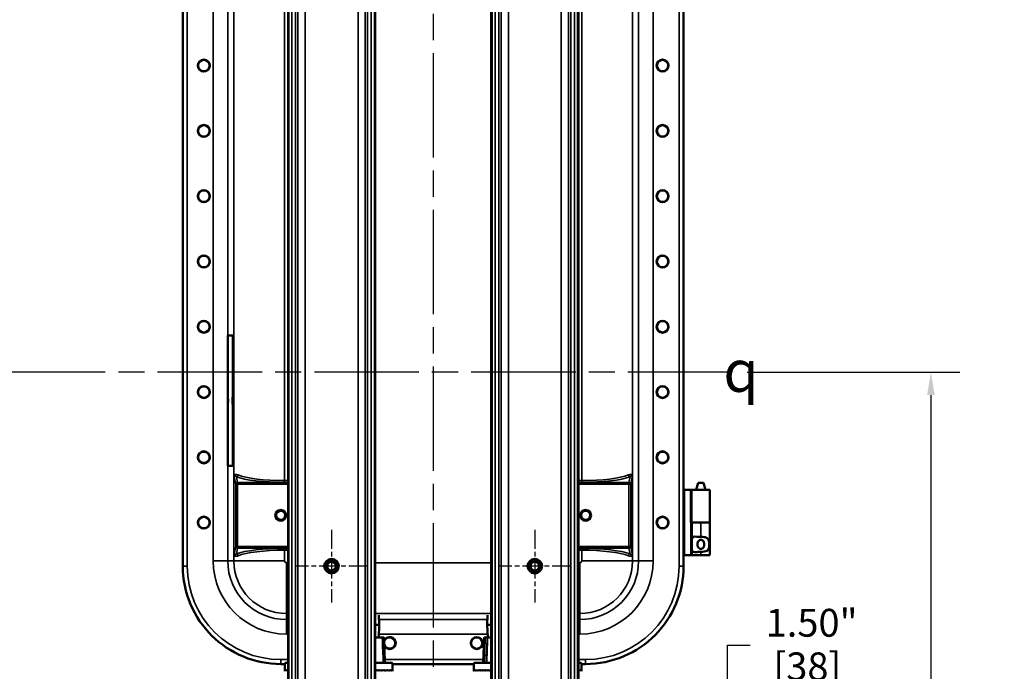
# Model space of a CAD drawing. Units: inches. Extents: x 1 to 175, y 1 to 135.
# Drawn here: x 119 to 153, y 56 to 78 of the extents above; entities that cross this region are included whole.
import ezdxf

# ---------------------------------------------------------------- set-up
doc = ezdxf.new("R2010")
doc.units = ezdxf.units.IN
doc.header["$LTSCALE"] = 8
doc.header["$MEASUREMENT"] = 0
doc.linetypes.add('CHAIN', pattern=[0.7087, 0.4724, -0.0591, 0.1181, -0.0591])
for name, color, linetype, lineweight in [('Center Mark (ANSI)', 7, 'Continuous', 25), ('Centerline (ANSI)', 7, 'Continuous', 25), ('Dimension (ANSI)', 7, 'Continuous', 25), ('Symbol (ANSI)', 7, 'Continuous', 25), ('Visible (ANSI)', 7, 'Continuous', 50), ('Visible Narrow (ANSI)', 7, 'Continuous', 35)]:
    doc.layers.add(name, color=color, linetype=linetype, lineweight=lineweight)
doc.styles.add('Note Text (ANSI)', font='tahoma.ttf')
doc.dimstyles.new('Default (ANSI)', dxfattribs={"dimscale": 8, "dimtxt": 0.12, "dimasz": 0.098425, "dimexe": 0.125, "dimexo": 0.0625, "dimgap": 0.031496, "dimtad": 0, "dimtih": 1, "dimtoh": 1, "dimrnd": 1e-08, "dimzin": 4, "dimdsep": 46, "dimtxsty": 'Note Text (ANSI)', "dimcen": 0.09, "dimdle": 0.393701, "dimclrd": 256, "dimclre": 256, "dimclrt": 256, "dimadec": 0, "dimazin": 1, "dimtfac": 1, "dimtofl": 0, "dimtmove": 0, "dimatfit": 3, "dimfxl": 1, "dimtolj": 1, "dimtzin": 4, "dimlwd": -1, "dimlwe": -1, "dimarcsym": 0})

# ---------------------------------------------------------------- blocks, each defined once
blk = doc.blocks.new('*D30')
at = {"layer": 'Defpoints', "color": 0, "transparency": 16777216}
for p in [(138.518, 53.273), (138.518, 51.773), (143.868, 51.773)]:
    blk.add_point(p, dxfattribs=at)
at = {"layer": 'Dimension (ANSI)', "transparency": 16777216}
for p, q in [((143.868, 54.061), (143.868, 56.868)), ((143.868, 56.868), (144.656, 56.868)), ((139.018, 53.273), (144.868, 53.273)), ((139.018, 51.773), (144.868, 51.773)), ((143.868, 50.986), (143.868, 50.198))]:
    blk.add_line(p, q, dxfattribs=at)
for points in [[(143.737, 54.061), (144, 54.061), (143.868, 53.273)], [(143.737, 50.986), (144, 50.986), (143.868, 51.773)]]:
    blk.add_solid(points, dxfattribs=at)
at = {"layer": 'Dimension (ANSI)', "transparency": 16777216, "char_height": 0.96, "attachment_point": 2, "style": 'Note Text (ANSI)'}
for s, insert in [('\\A1; \\fTahoma|b0|i0;\\H0.9600;1.50"', (146.623, 58.119)), ('\\A1;[38]', (146.623, 56.616))]:
    blk.add_mtext(s, dxfattribs=dict(at, insert=insert))
blk = doc.blocks.new('*D31')
at = {"layer": 'Defpoints', "color": 0, "transparency": 16777216}
for p in [(144.044, 66.273), (138.502, 35.336), (150.878, 35.336)]:
    blk.add_point(p, dxfattribs=at)
at = {"layer": 'Dimension (ANSI)', "transparency": 16777216}
for p, q in [((144.544, 66.273), (151.878, 66.273)), ((150.878, 65.486), (150.878, 52.436)), ((150.878, 36.123), (150.878, 49.173)), ((139.002, 35.336), (151.878, 35.336))]:
    blk.add_line(p, q, dxfattribs=at)
for points in [[(150.747, 65.486), (151.01, 65.486), (150.878, 66.273)], [(150.747, 36.123), (151.01, 36.123), (150.878, 35.336)]]:
    blk.add_solid(points, dxfattribs=at)
at = {"layer": 'Dimension (ANSI)', "transparency": 16777216, "char_height": 0.96, "attachment_point": 2, "style": 'Note Text (ANSI)'}
for s, insert in [('\\A1; 30.94"', (150.878, 52.056)), ('\\A1;[786]', (150.878, 50.553))]:
    blk.add_mtext(s, dxfattribs=dict(at, insert=insert))
blk = doc.blocks.new('*D32')
at = {"layer": 'Defpoints', "color": 0, "transparency": 16777216}
for p in [(138.674, 96.523), (156.861, 96.523), (138.502, 35.336)]:
    blk.add_point(p, dxfattribs=at)
at = {"layer": 'Dimension (ANSI)', "transparency": 16777216}
for p, q in [((139.174, 96.523), (157.861, 96.523)), ((156.861, 95.736), (156.861, 67.561)), ((156.861, 36.123), (156.861, 64.298)), ((139.002, 35.336), (157.861, 35.336))]:
    blk.add_line(p, q, dxfattribs=at)
for points in [[(156.73, 95.736), (156.992, 95.736), (156.861, 96.523)], [(156.73, 36.123), (156.992, 36.123), (156.861, 35.336)]]:
    blk.add_solid(points, dxfattribs=at)
at = {"layer": 'Dimension (ANSI)', "transparency": 16777216, "char_height": 0.96, "attachment_point": 2, "style": 'Note Text (ANSI)'}
for s, insert in [('\\A1; \\fTahoma|b0|i0;\\H0.9600;61.19"', (156.861, 67.181)), ('\\A1;[1554]', (156.861, 65.678))]:
    blk.add_mtext(s, dxfattribs=dict(at, insert=insert))

msp = doc.modelspace()

# ---------------------------------------------------------------- linework, layer by layer
at = {"layer": 'Center Mark (ANSI)', "linetype": 'CHAIN', "ltscale": 0.173502}
for p, q in [((130.236, 60.841), (130.236, 58.341)), ((137.236, 60.841), (137.236, 58.341)), ((131.486, 59.591), (128.986, 59.591)), ((138.486, 59.591), (135.986, 59.591))]:
    msp.add_line(p, q, dxfattribs=at)
at = {"layer": 'Centerline (ANSI)', "linetype": 'CHAIN', "ltscale": 0.952448}
for p, q in [((133.736, 98.873), (133.736, 32.946)), ((144.044, 66.273), (113.88, 66.273))]:
    msp.add_line(p, q, dxfattribs=at)
at = {"layer": 'Visible (ANSI)'}
for p, q in [((128.736, 97.773), (128.736, 34.773)), ((128.751, 97.773), (128.751, 34.773)), ((131.722, 97.773), (131.722, 34.773)), ((131.737, 97.773), (131.737, 34.773)), ((135.736, 97.773), (135.736, 34.773)), ((135.751, 97.773), (135.751, 34.773)), ((138.722, 97.773), (138.722, 34.773)), ((138.737, 97.773), (138.737, 34.773)), ((125.111, 94.086), (125.111, 59.596)), ((142.361, 59.596), (142.361, 94.086)), ((126.665, 67.545), (126.831, 67.545)), ((126.851, 67.545), (126.831, 67.545)), ((126.661, 63.17), (126.661, 67.42)), ((126.835, 67.42), (126.835, 63.17)), ((126.855, 63.17), (126.855, 67.42)), ((126.665, 65.349), (126.67, 65.349)), ((126.67, 65.24), (126.665, 65.24)), ((126.829, 65.224), (126.829, 65.364)), ((126.833, 65.364), (126.833, 65.224)), ((126.831, 63.045), (126.665, 63.045)), ((126.831, 63.045), (126.851, 63.045)), ((142.864, 62.466), (142.797, 62.216)), ((143.047, 62.466), (142.864, 62.466)), ((143.047, 62.466), (143.114, 62.216)), ((142.361, 62.216), (142.393, 62.216)), ((142.611, 62.216), (142.393, 62.216)), ((142.611, 61.091), (142.611, 62.216)), ((142.611, 62.216), (142.611, 62.216)), ((142.611, 62.216), (142.616, 62.216)), ((142.647, 62.216), (142.616, 62.216)), ((143.265, 62.216), (142.647, 62.216)), ((143.265, 62.216), (143.265, 61.091)), ((142.611, 61.091), (142.642, 61.091)), ((142.954, 61.091), (142.642, 61.091)), ((142.642, 59.966), (142.642, 61.091)), ((142.954, 61.091), (143.265, 61.091)), ((143.265, 61.091), (142.954, 61.091)), ((143.265, 59.966), (143.265, 61.091)), ((142.393, 59.966), (142.361, 59.966)), ((142.611, 59.966), (142.393, 59.966)), ((142.642, 59.966), (142.611, 59.966)), ((142.954, 59.966), (142.642, 59.966)), ((142.954, 59.966), (143.265, 59.966)), ((131.864, 57.901), (131.874, 57.568)), ((135.609, 57.901), (135.599, 57.568)), ((131.737, 57.568), (131.874, 57.568)), ((131.874, 57.567), (131.737, 57.567)), ((131.86, 57.132), (131.874, 57.567)), ((131.874, 57.567), (131.874, 57.568)), ((135.599, 57.568), (135.736, 57.568)), ((135.599, 57.567), (135.599, 57.568)), ((135.736, 57.567), (135.599, 57.567)), ((135.613, 57.132), (135.599, 57.567)), ((131.968, 57.132), (131.737, 57.132)), ((131.968, 57.132), (132.031, 57.132)), ((132.046, 57.118), (132.076, 56.272)), ((135.489, 57.118), (135.452, 56.272)), ((135.519, 57.118), (135.489, 56.272)), ((135.504, 57.132), (135.534, 57.132)), ((135.534, 57.132), (135.59, 57.132)), ((135.623, 57.132), (135.59, 57.132)), ((135.623, 57.132), (135.736, 57.132)), ((128.491, 56.216), (128.632, 56.216)), ((128.632, 56.242), (128.632, 55.975)), ((128.647, 56.257), (128.736, 56.257)), ((131.737, 56.257), (132.325, 56.257)), ((132.34, 56.242), (132.34, 55.975)), ((132.34, 56.216), (135.132, 56.216)), ((135.132, 56.242), (135.132, 56.024)), ((135.147, 56.257), (135.736, 56.257)), ((138.737, 56.257), (138.825, 56.257)), ((138.84, 56.242), (138.84, 56.024)), ((138.84, 56.216), (138.981, 56.216))]:
    msp.add_line(p, q, dxfattribs=at)
for centre, radius in [((125.836, 76.841), 0.208), ((125.836, 76.841), 0.195), ((141.636, 76.841), 0.208), ((141.636, 76.841), 0.195), ((125.836, 74.591), 0.208), ((125.836, 74.591), 0.195), ((141.636, 74.591), 0.208), ((141.636, 74.591), 0.195), ((125.836, 72.341), 0.208), ((125.836, 72.341), 0.195), ((141.636, 72.341), 0.208), ((141.636, 72.341), 0.195), ((125.836, 70.091), 0.208), ((125.836, 70.091), 0.195), ((141.636, 70.091), 0.208), ((141.636, 70.091), 0.195), ((125.836, 67.841), 0.208), ((125.836, 67.841), 0.195), ((141.636, 67.841), 0.208), ((141.636, 67.841), 0.195), ((125.836, 65.591), 0.208), ((141.636, 65.591), 0.208), ((125.836, 65.591), 0.195), ((141.636, 65.591), 0.195), ((125.836, 63.341), 0.208), ((125.836, 63.341), 0.195), ((141.636, 63.341), 0.208), ((141.636, 63.341), 0.195), ((128.486, 61.341), 0.188), ((128.486, 61.341), 0.153), ((138.986, 61.341), 0.188), ((138.986, 61.341), 0.153), ((125.836, 61.091), 0.208), ((125.836, 61.091), 0.195), ((141.636, 61.091), 0.208), ((141.636, 61.091), 0.195), ((130.236, 59.591), 0.25), ((130.236, 59.591), 0.188), ((130.236, 59.591), 0.153), ((137.236, 59.591), 0.25), ((137.236, 59.591), 0.188), ((137.236, 59.591), 0.153), ((135.236, 56.941), 0.208), ((135.236, 56.941), 0.195)]:
    msp.add_circle(centre, radius, dxfattribs=at)
for centre, radius, start, end in [((132.031, 57.117), 0.015, 2, 90), ((132.236, 56.941), 0.209, 209.9268, 154.0732), ((132.236, 56.941), 0.195, 200.7553, 163.2447), ((135.504, 57.117), 0.015, 90, 177.5), ((135.534, 57.117), 0.015, 90, 178), ((128.647, 56.242), 0.015, 90, 180), ((132.091, 56.272), 0.015, 182, 270), ((132.325, 56.242), 0.015, 0, 90), ((135.147, 56.242), 0.015, 90, 180), ((135.437, 56.272), 0.015, 270, 357.5), ((135.475, 56.272), 0.015, 270, 358), ((138.825, 56.242), 0.015, 0, 90)]:
    msp.add_arc(centre, radius, start, end, dxfattribs=at)
for centre, major_axis, ratio, start_param, end_param in [((126.665, 67.42), (0, 0.125), 0.034899, 0, 1.570796), ((126.831, 67.42), (0, 0.125), 0.034899, 4.712389, 6.283185), ((126.851, 67.42), (0, 0.125), 0.034899, 4.712389, 6.283185), ((126.665, 65.295), (0, -0.0545), 0.034899, 3.141593, 6.283185), ((126.67, 65.295), (0, 0.0545), 0.034899, 3.141593, 6.283185), ((126.831, 65.364), (0, 0.0545), 0.034899, 4.712389, 7.853982), ((126.831, 65.224), (0, -0.0545), 0.034899, 4.712389, 7.853982), ((126.665, 63.17), (0, -0.125), 0.034899, 4.712389, 6.283185), ((126.831, 63.17), (0, -0.125), 0.034899, 0, 1.570796), ((126.851, 63.17), (0, -0.125), 0.034899, 0, 1.570796), ((130.486, 56.029), (-0.047, -3.211), 0.577186, 4.720823, 4.740287), ((130.486, 56.029), (-0.047, 3.211), 0.577186, 1.562363, 1.581827), ((130.486, 56.029), (-0.175, -3.21), 0.575063, 4.743679, 4.763143), ((130.486, 56.029), (-0.175, 3.21), 0.575063, 1.539507, 1.558971), ((130.486, 56.029), (-0.3, -3.207), 0.570543, 4.765753, 4.785217), ((130.486, 56.029), (-0.3, 3.207), 0.570543, 1.517432, 1.536897), ((130.486, 56.029), (-0.422, -3.202), 0.563745, 4.786541, 4.806005), ((130.486, 56.029), (-0.422, 3.202), 0.563745, 1.496644, 1.516109), ((130.486, 56.029), (-0.539, -3.197), 0.554833, 4.805634, 4.825098), ((130.486, 56.029), (-0.539, 3.197), 0.554833, 1.477552, 1.497016), ((130.486, 56.029), (-0.65, -3.192), 0.54401, 4.822733, 4.842198), ((130.486, 56.029), (-0.65, 3.192), 0.54401, 1.460452, 1.479916), ((130.486, 56.029), (-0.755, -3.186), 0.531491, 4.837656, 4.857121), ((130.486, 56.029), (-0.755, 3.186), 0.531491, 1.445529, 1.464993), ((130.486, 56.029), (-0.853, -3.181), 0.517499, 4.854526, 4.869784), ((130.486, 56.029), (1.532, 3.171), 0.32929, 4.854167, 4.87013), ((130.486, 56.029), (1.532, -3.171), 0.32929, 1.393591, 1.413055), ((130.486, 56.029), (1.487, 3.169), 0.349291, 4.855418, 4.874883), ((130.486, 56.029), (1.487, -3.169), 0.349291, 1.388838, 1.408303), ((130.486, 56.029), (1.439, 3.167), 0.369149, 4.859103, 4.878567), ((130.486, 56.029), (1.439, -3.167), 0.369149, 1.385154, 1.404618), ((130.486, 56.029), (1.386, 3.166), 0.388812, 4.861598, 4.881062), ((130.486, 56.029), (1.386, -3.166), 0.388812, 1.382659, 1.402123), ((130.486, 56.029), (1.33, 3.165), 0.408214, 4.86277, 4.882234), ((130.486, 56.029), (1.33, -3.165), 0.408214, 1.381487, 1.400951), ((130.486, 56.029), (1.268, 3.165), 0.427277, 4.862479, 4.881943), ((130.486, 56.029), (1.268, -3.165), 0.427277, 1.381778, 1.401243), ((130.486, 56.029), (1.202, 3.166), 0.445904, 4.860574, 4.880039), ((130.486, 56.029), (1.202, -3.166), 0.445904, 1.383683, 1.403147), ((130.486, 56.029), (1.13, 3.168), 0.463984, 4.856905, 4.87637), ((130.486, 56.029), (1.13, -3.168), 0.463984, 1.387352, 1.406816), ((130.486, 56.029), (1.052, 3.171), 0.481384, 4.851322, 4.870786), ((130.486, 56.029), (1.052, -3.171), 0.481384, 1.392935, 1.412399), ((130.486, 56.029), (0.969, 3.175), 0.497949, 4.843685, 4.86315), ((130.486, 56.029), (0.969, -3.175), 0.497949, 1.400572, 1.420036), ((130.486, 56.029), (0.879, 3.179), 0.513505, 4.83388, 4.853344), ((130.486, 56.029), (0.879, -3.179), 0.513505, 1.410377, 1.429842), ((130.486, 56.029), (0.782, 3.185), 0.527858, 4.821827, 4.841292), ((130.486, 56.029), (0.782, -3.185), 0.527858, 1.42243, 1.441894), ((130.486, 56.029), (0.679, 3.19), 0.540795, 4.807509, 4.826973), ((130.486, 56.029), (0.679, -3.19), 0.540795, 1.436748, 1.456212), ((130.486, 56.029), (0.569, 3.196), 0.552097, 4.790982, 4.810446), ((130.486, 56.029), (0.569, -3.196), 0.552097, 1.453275, 1.47274), ((130.486, 56.029), (0.454, 3.201), 0.561544, 4.772401, 4.791866), ((130.486, 56.029), (0.454, -3.201), 0.561544, 1.471856, 1.49132), ((130.486, 56.029), (0.333, 3.206), 0.56893, 4.752034, 4.771498), ((130.486, 56.029), (0.333, -3.206), 0.56893, 1.492223, 1.511687), ((130.486, 56.029), (0.209, 3.209), 0.574077, 4.73026, 4.749724), ((130.486, 56.029), (0.209, -3.209), 0.574077, 1.513997, 1.533461), ((130.486, 56.029), (0.081, 3.211), 0.576854, 4.707561, 4.727025), ((130.486, 56.029), (0.081, -3.211), 0.576854, 1.536696, 1.55616), ((130.486, 56.029), (-0.047, 3.211), 0.577186, 4.684491, 4.687078), ((136.986, 56.029), (0.004, 3.211), 0.577349, 1.573177, 1.591054), ((136.986, 56.029), (-0.124, -3.21), 0.576204, 4.734607, 4.754071), ((136.986, 56.029), (-0.124, 3.21), 0.576204, 1.548578, 1.568043), ((136.986, 56.029), (-0.25, -3.208), 0.572631, 4.757059, 4.776523), ((136.986, 56.029), (-0.25, 3.208), 0.572631, 1.526127, 1.545591), ((136.986, 56.029), (-0.374, -3.204), 0.566725, 4.778416, 4.79788), ((136.986, 56.029), (-0.374, 3.204), 0.566725, 1.50477, 1.524234), ((136.986, 56.029), (-0.493, -3.199), 0.558636, 4.798228, 4.817692), ((136.986, 56.029), (-0.493, 3.199), 0.558636, 1.484957, 1.504421), ((136.986, 56.029), (-0.606, -3.194), 0.548551, 4.816153, 4.835617), ((136.986, 56.029), (-0.606, 3.194), 0.548551, 1.467033, 1.486497), ((136.986, 56.029), (-0.714, -3.188), 0.536683, 4.831961, 4.851425), ((136.986, 56.029), (-0.714, 3.188), 0.536683, 1.451224, 1.470689), ((136.986, 56.029), (-0.815, -3.183), 0.523254, 4.845532, 4.864996), ((136.986, 56.029), (-0.815, 3.183), 0.523254, 1.437654, 1.457118), ((136.986, 56.029), (-0.909, -3.178), 0.50848, 4.856835, 4.876299), ((136.986, 56.029), (-0.909, 3.178), 0.50848, 1.42635, 1.445815), ((136.986, 56.029), (-0.997, -3.173), 0.49257, 4.865912, 4.885376), ((136.986, 56.029), (-0.997, 3.173), 0.49257, 1.417273, 1.436738), ((136.986, 56.029), (-1.079, -3.17), 0.47571, 4.872855, 4.892319), ((136.986, 56.029), (-1.079, 3.17), 0.47571, 1.41033, 1.429795), ((136.986, 56.029), (-1.154, -3.167), 0.458069, 4.877789, 4.897253), ((136.986, 56.029), (-1.154, 3.167), 0.458069, 1.405397, 1.424861), ((136.986, 56.029), (-1.224, -3.166), 0.439794, 4.880857, 4.900321), ((136.986, 56.029), (-1.224, 3.166), 0.439794, 1.402329, 1.421793), ((136.986, 56.029), (-1.289, -3.165), 0.421011, 4.88221, 4.901675), ((136.986, 56.029), (-1.289, 3.165), 0.421011, 1.400975, 1.420439), ((136.986, 56.029), (-1.349, -3.165), 0.401826, 4.882001, 4.901466), ((136.986, 56.029), (-1.349, 3.165), 0.401826, 1.401184, 1.420648), ((136.986, 56.029), (-1.404, -3.166), 0.38233, 4.880376, 4.89984), ((136.986, 56.029), (-1.404, 3.166), 0.38233, 1.402809, 1.422273), ((136.986, 56.029), (-1.455, -3.168), 0.362596, 4.877473, 4.896938), ((136.986, 56.029), (-1.455, 3.168), 0.362596, 1.405712, 1.425176), ((136.986, 56.029), (-1.502, -3.17), 0.342685, 4.873422, 4.892887), ((136.986, 56.029), (-1.502, 3.17), 0.342685, 1.409763, 1.429227), ((136.986, 56.029), (-1.546, -3.172), 0.322647, 4.868342, 4.887806), ((136.986, 56.029), (-1.546, 3.172), 0.322647, 1.414843, 1.415516), ((136.986, 56.029), (0.821, 3.182), 0.522279, 4.835296, 4.846381), ((136.986, 56.029), (0.821, -3.182), 0.522279, 1.417341, 1.436805), ((136.986, 56.029), (0.721, 3.188), 0.535808, 4.813501, 4.832966), ((136.986, 56.029), (0.721, -3.188), 0.535808, 1.430756, 1.45022), ((136.986, 56.029), (0.614, 3.194), 0.547791, 4.797844, 4.817308), ((136.986, 56.029), (0.614, -3.194), 0.547791, 1.446413, 1.465877), ((136.986, 56.029), (0.501, 3.199), 0.558005, 4.780059, 4.799523), ((136.986, 56.029), (0.501, -3.199), 0.558005, 1.464198, 1.483662), ((136.986, 56.029), (0.382, 3.204), 0.566238, 4.760367, 4.779831), ((136.986, 56.029), (0.382, -3.204), 0.566238, 1.48389, 1.503355), ((136.986, 56.029), (0.259, 3.208), 0.572298, 4.739102, 4.758566), ((136.986, 56.029), (0.259, -3.208), 0.572298, 1.505155, 1.524619), ((136.986, 56.029), (0.133, 3.21), 0.576035, 4.71671, 4.736174), ((136.986, 56.029), (0.133, -3.21), 0.576035, 1.527547, 1.547012), ((136.986, 56.029), (0.004, 3.211), 0.577349, 4.693718, 4.713182), ((136.986, 56.029), (0.004, -3.211), 0.577349, 1.550539, 1.570003)]:
    msp.add_ellipse(centre, major_axis=major_axis, ratio=ratio, start_param=start_param, end_param=end_param, dxfattribs=at)
for points, knots in [([(142.642, 60.444), (142.642, 60.449), (142.642, 60.454), (142.643, 60.495), (142.645, 60.527), (142.658, 60.563), (142.664, 60.574), (142.681, 60.591), (142.692, 60.596), (142.732, 60.609), (142.77, 60.608), (142.835, 60.604), (142.858, 60.602), (142.905, 60.6), (142.929, 60.599), (142.953, 60.599), (142.953, 60.599), (142.954, 60.599)], [1.880319, 1.880319, 1.880319, 1.880319, 1.91912, 1.91912, 2.217906, 2.217906, 2.371492, 2.371492, 2.525077, 2.525077, 2.882873, 2.882873, 3.061771, 3.061771, 3.240669, 3.240669, 3.244477, 3.244477, 3.244477, 3.244477]), ([(142.955, 60.496), (142.941, 60.496), (142.927, 60.493), (142.9, 60.482), (142.889, 60.474), (142.87, 60.455), (142.861, 60.441), (142.85, 60.415), (142.846, 60.401), (142.841, 60.371), (142.84, 60.355), (142.84, 60.327), (142.841, 60.311), (142.846, 60.282), (142.85, 60.267), (142.861, 60.242), (142.87, 60.228), (142.889, 60.208), (142.9, 60.2), (142.927, 60.189), (142.941, 60.187), (142.969, 60.187), (142.984, 60.189), (143.011, 60.2), (143.022, 60.208), (143.041, 60.228), (143.05, 60.242), (143.06, 60.267), (143.065, 60.282), (143.07, 60.311), (143.071, 60.327), (143.071, 60.355), (143.07, 60.371), (143.065, 60.401), (143.06, 60.415), (143.05, 60.441), (143.041, 60.455), (143.022, 60.474), (143.011, 60.482), (142.984, 60.493), (142.969, 60.496), (142.955, 60.496)], [0, 0, 0, 0, 0.106526, 0.106526, 0.213053, 0.213053, 0.324789, 0.324789, 0.43327, 0.43327, 0.54175, 0.54175, 0.650231, 0.650231, 0.758711, 0.758711, 0.870448, 0.870448, 0.976974, 0.976974, 1.0835, 1.0835, 1.190027, 1.190027, 1.296553, 1.296553, 1.40829, 1.40829, 1.51677, 1.51677, 1.625251, 1.625251, 1.733731, 1.733731, 1.842211, 1.842211, 1.953948, 1.953948, 2.060474, 2.060474, 2.167001, 2.167001, 2.167001, 2.167001]), ([(142.954, 60.599), (142.954, 60.599), (142.955, 60.599), (142.994, 60.599), (143.035, 60.597), (143.109, 60.587), (143.143, 60.577), (143.179, 60.554), (143.189, 60.545), (143.207, 60.525), (143.214, 60.513), (143.229, 60.48), (143.236, 60.454), (143.244, 60.399), (143.246, 60.369), (143.246, 60.313), (143.244, 60.284), (143.236, 60.228), (143.229, 60.202), (143.214, 60.17), (143.207, 60.158), (143.189, 60.137), (143.179, 60.128), (143.143, 60.105), (143.109, 60.096), (143.035, 60.085), (142.994, 60.084), (142.955, 60.084), (142.955, 60.084), (142.954, 60.084), (142.954, 60.084)], [2.505228, 2.505228, 2.505228, 2.505228, 2.509035, 2.509035, 2.802557, 2.802557, 3.096079, 3.096079, 3.218365, 3.218365, 3.34065, 3.34065, 3.552101, 3.552101, 3.763552, 3.763552, 3.975004, 3.975004, 4.186455, 4.186455, 4.30874, 4.30874, 4.431025, 4.431025, 4.724548, 4.724548, 5.01807, 5.01807, 5.01807, 5.021877, 5.021877, 5.021877, 5.021877]), ([(142.954, 60.084), (142.953, 60.084), (142.953, 60.084), (142.952, 60.084), (142.929, 60.084), (142.905, 60.083), (142.858, 60.081), (142.835, 60.079), (142.77, 60.075), (142.732, 60.074), (142.692, 60.086), (142.681, 60.092), (142.664, 60.109), (142.658, 60.12), (142.645, 60.155), (142.643, 60.187), (142.642, 60.229), (142.642, 60.234), (142.642, 60.239)], [-0.003808, -0.003808, -0.003808, -0.003808, 0, 0, 0, 0.178898, 0.178898, 0.357796, 0.357796, 0.715592, 0.715592, 0.869177, 0.869177, 1.022763, 1.022763, 1.321549, 1.321549, 1.36035, 1.36035, 1.36035, 1.36035]), ([(125.111, 59.591), (125.112, 59.14), (125.203, 58.693), (125.551, 57.872), (125.8, 57.504), (126.426, 56.885), (126.796, 56.639), (127.61, 56.304), (128.046, 56.217), (128.486, 56.216)], [-13.503154, -13.503154, -13.503154, -13.503154, -10.062658, -10.062658, -6.709042, -6.709042, -3.354677, -3.354677, 0, 0, 0, 0]), ([(138.986, 56.216), (139.438, 56.217), (139.885, 56.308), (140.706, 56.656), (141.074, 56.905), (141.693, 57.531), (141.939, 57.901), (142.274, 58.715), (142.361, 59.151), (142.361, 59.591)], [-13.503154, -13.503154, -13.503154, -13.503154, -10.062658, -10.062658, -6.709042, -6.709042, -3.354677, -3.354677, 0, 0, 0, 0])]:
    msp.add_open_spline(points, degree=3, knots=knots, dxfattribs=at)
for points in [[(125.111, 59.596), (125.111, 59.595), (125.111, 59.593), (125.111, 59.591)], [(142.361, 59.591), (142.361, 59.593), (142.361, 59.595), (142.361, 59.596)], [(128.486, 56.216), (128.488, 56.216), (128.49, 56.216), (128.491, 56.216)], [(138.981, 56.216), (138.983, 56.216), (138.985, 56.216), (138.986, 56.216)]]:
    msp.add_open_spline(points, degree=3, dxfattribs=at)
at = {"layer": 'Visible Narrow (ANSI)'}
for p, q in [((128.872, 97.773), (128.872, 34.773)), ((128.996, 97.773), (128.996, 34.773)), ((129.076, 97.773), (129.076, 34.773)), ((129.325, 97.773), (129.325, 34.773)), ((131.148, 97.773), (131.148, 34.773)), ((131.397, 97.773), (131.397, 34.773)), ((131.477, 97.773), (131.477, 34.773)), ((131.601, 97.773), (131.601, 34.773)), ((135.872, 97.773), (135.872, 34.773)), ((135.996, 97.773), (135.996, 34.773)), ((136.076, 97.773), (136.076, 34.773)), ((136.325, 97.773), (136.325, 34.773)), ((138.148, 97.773), (138.148, 34.773)), ((138.397, 97.773), (138.397, 34.773)), ((138.477, 97.773), (138.477, 34.773)), ((138.601, 97.773), (138.601, 34.773)), ((125.267, 59.591), (125.267, 94.091)), ((142.206, 94.091), (142.206, 59.591)), ((126.162, 93.913), (126.162, 59.769)), ((126.661, 67.492), (126.661, 93.913)), ((126.872, 93.913), (126.872, 59.769)), ((140.6, 59.769), (140.6, 93.913)), ((140.812, 93.913), (140.812, 59.769)), ((141.311, 59.769), (141.311, 93.913)), ((128.621, 62.541), (128.621, 91.142)), ((138.852, 91.142), (138.852, 62.541)), ((126.835, 67.42), (126.855, 67.42)), ((126.829, 65.364), (126.833, 65.364)), ((126.829, 65.224), (126.833, 65.224)), ((126.661, 59.769), (126.661, 63.097)), ((126.855, 63.17), (126.835, 63.17)), ((126.874, 62.717), (126.874, 59.966)), ((126.874, 62.717), (126.874, 62.717)), ((126.874, 59.966), (126.874, 62.717)), ((126.874, 62.717), (126.934, 62.414)), ((126.997, 62.414), (126.934, 62.414)), ((126.934, 62.414), (126.934, 60.269)), ((126.997, 62.475), (126.958, 62.672)), ((126.997, 62.475), (126.997, 62.414)), ((128.736, 62.475), (126.997, 62.475)), ((126.997, 60.269), (126.997, 62.414)), ((126.997, 62.414), (128.736, 62.414)), ((128.621, 62.479), (128.621, 62.541)), ((128.736, 62.541), (128.621, 62.541)), ((128.621, 62.479), (128.736, 62.479)), ((138.852, 62.541), (138.737, 62.541)), ((138.737, 62.479), (138.852, 62.479)), ((140.476, 62.475), (138.737, 62.475)), ((138.737, 62.414), (140.476, 62.414)), ((138.852, 62.479), (138.852, 62.541)), ((140.515, 62.672), (140.476, 62.475)), ((140.476, 62.414), (140.476, 62.475)), ((140.539, 62.414), (140.476, 62.414)), ((140.476, 62.414), (140.476, 60.269)), ((140.539, 62.414), (140.599, 62.717)), ((140.539, 60.269), (140.539, 62.414)), ((140.599, 62.717), (140.599, 62.717)), ((140.599, 59.966), (140.599, 62.717)), ((140.599, 62.717), (140.599, 59.966)), ((142.393, 59.966), (142.393, 62.216)), ((142.611, 62.216), (142.611, 59.966)), ((142.616, 62.216), (142.616, 61.091)), ((142.647, 61.091), (142.647, 62.216)), ((142.954, 60.599), (142.954, 61.091)), ((126.934, 60.269), (126.874, 59.966)), ((126.934, 60.269), (126.997, 60.269)), ((126.958, 60.01), (126.997, 60.207)), ((126.997, 60.269), (126.997, 60.207)), ((128.736, 60.269), (126.997, 60.269)), ((126.997, 60.207), (128.736, 60.207)), ((128.621, 60.203), (128.621, 60.142)), ((128.736, 60.203), (128.621, 60.203)), ((128.621, 59.769), (128.621, 60.142)), ((128.621, 60.142), (128.736, 60.142)), ((140.476, 60.269), (138.737, 60.269)), ((138.737, 60.207), (140.476, 60.207)), ((138.852, 60.203), (138.737, 60.203)), ((138.737, 60.142), (138.852, 60.142)), ((138.852, 60.203), (138.852, 60.142)), ((138.852, 60.142), (138.852, 59.769)), ((140.476, 60.207), (140.476, 60.269)), ((140.476, 60.269), (140.539, 60.269)), ((140.476, 60.207), (140.515, 60.01)), ((140.599, 59.966), (140.539, 60.269)), ((142.954, 59.966), (142.954, 60.084)), ((126.162, 59.769), (126.661, 59.769)), ((126.661, 59.769), (126.872, 59.769)), ((128.621, 59.769), (126.872, 59.769)), ((126.874, 59.966), (126.874, 59.966)), ((128.736, 59.709), (128.681, 59.709)), ((128.681, 57.96), (128.681, 59.709)), ((135.736, 59.709), (131.737, 59.709)), ((138.791, 59.709), (138.737, 59.709)), ((138.791, 57.96), (138.791, 59.709)), ((140.6, 59.769), (138.852, 59.769)), ((140.599, 59.966), (140.599, 59.966)), ((140.812, 59.769), (140.6, 59.769)), ((140.812, 59.769), (141.311, 59.769)), ((125.267, 59.591), (125.111, 59.591)), ((142.361, 59.591), (142.206, 59.591)), ((128.681, 57.749), (128.681, 57.96)), ((128.681, 57.96), (128.736, 57.96)), ((128.681, 57.749), (128.681, 57.249)), ((128.736, 57.749), (128.681, 57.749)), ((131.737, 57.96), (135.736, 57.96)), ((135.605, 57.749), (131.868, 57.749)), ((138.737, 57.96), (138.791, 57.96)), ((138.791, 57.749), (138.737, 57.749)), ((138.791, 57.749), (138.791, 57.96)), ((138.791, 57.749), (138.791, 57.249)), ((128.681, 57.249), (128.736, 57.249)), ((131.982, 57.118), (131.737, 57.118)), ((131.864, 57.249), (135.609, 57.249)), ((132.046, 57.118), (131.994, 57.118)), ((135.519, 57.118), (135.489, 57.118)), ((135.593, 57.118), (135.519, 57.118)), ((135.736, 57.118), (135.61, 57.118)), ((138.737, 57.249), (138.791, 57.249)), ((128.736, 56.372), (128.486, 56.372)), ((128.486, 56.216), (128.486, 56.372)), ((135.457, 56.372), (132.072, 56.372)), ((138.986, 56.372), (138.737, 56.372)), ((138.986, 56.216), (138.986, 56.372)), ((128.736, 56.242), (128.632, 56.242)), ((131.737, 56.272), (132.018, 56.272)), ((132.34, 56.242), (131.737, 56.242)), ((132.026, 56.272), (132.076, 56.272)), ((135.736, 56.242), (135.132, 56.242)), ((135.452, 56.272), (135.489, 56.272)), ((135.489, 56.272), (135.57, 56.272)), ((135.582, 56.272), (135.736, 56.272)), ((138.84, 56.242), (138.737, 56.242))]:
    msp.add_line(p, q, dxfattribs=at)
for centre, radius, start, end in [((128.681, 59.769), 2.52, 180, 270), ((128.681, 59.769), 2.02, 180, 270), ((128.681, 59.769), 1.809, 180, 270), ((128.681, 59.769), 0.06, 180, 270), ((138.791, 59.769), 2.52, 270, 0), ((138.791, 59.769), 2.02, 270, 0), ((138.791, 59.769), 0.06, 270, 0), ((138.791, 59.769), 1.809, 270, 0), ((128.486, 59.591), 3.219, 180, 270), ((138.986, 59.591), 3.219, 270, 0)]:
    msp.add_arc(centre, radius, start, end, dxfattribs=at)
for centre, major_axis, ratio, start_param, end_param in [((126.997, 62.414), (-0.0613, -0.0121), 0.984226, 4.519881, 6.084617), ((126.958, 62.734), (-0.0236, -0.0579), 0.906178, 0.423131, 1.924996), ((128.621, 62.799), (1.812, 0), 0.176327, 3.549451, 4.712389), ((128.621, 62.86), (-1.75, 0), 0.182624, 0.407858, 1.570796), ((138.852, 62.86), (-1.75, 0), 0.182624, 1.570796, 2.733735), ((138.852, 62.799), (1.812, 0), 0.176327, 4.712389, 5.875327), ((140.515, 62.734), (-0.0236, 0.0579), 0.906178, 1.216597, 2.718462), ((140.476, 62.414), (0.0613, -0.0121), 0.984226, 0.198568, 1.763304), ((126.997, 60.269), (-0.0613, 0.0121), 0.984226, 0.198568, 1.763304), ((128.621, 59.884), (-1.812, 0), 0.176327, 4.712389, 5.875327), ((128.621, 59.822), (1.75, 0), 0.182624, 1.570796, 2.733735), ((138.852, 59.884), (-1.812, 0), 0.176327, 3.549451, 4.712389), ((138.852, 59.822), (1.75, 0), 0.182624, 0.407858, 1.570796), ((140.476, 60.269), (0.0613, 0.0121), 0.984226, 4.519881, 6.084617), ((126.958, 59.949), (0.0236, -0.0579), 0.906178, 1.216597, 2.718462), ((140.515, 59.949), (0.0236, 0.0579), 0.906178, 0.423131, 1.924996), ((131.997, 57.118), (-0.015, -0.0006), 0.027841, 0.049299, 1.391882), ((131.997, 57.119), (-0.015, -0.0006), 0.036783, 0.049308, 1.391705), ((135.59, 57.117), (0, 0.015), 0.175492, 4.747296, 6.283185), ((135.623, 57.117), (0, 0.015), 0.919727, 0, 1.527163), ((132.033, 56.272), (0, -0.015), 0.998191, 4.756022, 6.283185), ((132.033, 56.272), (-0.015, -0.0006), 0.01708, 0.060104, 1.088835), ((132.033, 56.272), (0, -0.015), 0.462732, 4.747296, 6.283185), ((135.568, 56.272), (0, -0.015), 0.915422, 0, 1.527163), ((135.568, 56.272), (0, -0.015), 0.126644, 0, 1.53589), ((135.568, 56.272), (-0.015, 0.0005), 0.030814, 1.698829, 2.72756)]:
    msp.add_ellipse(centre, major_axis=major_axis, ratio=ratio, start_param=start_param, end_param=end_param, dxfattribs=at)
for points, knots in [([(126.898, 62.743), (126.897, 62.743), (126.896, 62.742), (126.893, 62.741), (126.891, 62.74), (126.887, 62.738), (126.886, 62.737), (126.883, 62.735), (126.882, 62.734), (126.88, 62.732), (126.88, 62.732), (126.879, 62.73), (126.878, 62.73), (126.877, 62.728), (126.877, 62.728), (126.876, 62.727), (126.876, 62.727), (126.876, 62.726), (126.876, 62.725), (126.875, 62.725), (126.875, 62.724), (126.875, 62.724), (126.875, 62.723), (126.875, 62.723), (126.875, 62.723), (126.875, 62.722), (126.874, 62.722), (126.874, 62.721), (126.874, 62.721), (126.874, 62.721), (126.874, 62.721), (126.874, 62.72), (126.874, 62.72), (126.874, 62.72), (126.874, 62.719), (126.874, 62.719), (126.874, 62.719), (126.874, 62.719), (126.874, 62.718), (126.874, 62.718)], [-0.5630263, -0.5630263, -0.5630263, -0.5630263, -0.5187898, -0.5187898, -0.4092435, -0.4092435, -0.3144581, -0.3144581, -0.2415462, -0.2415462, -0.1854601, -0.1854601, -0.1423169, -0.1423169, -0.1091299, -0.1091299, -0.0830213, -0.0830213, -0.064098, -0.064098, -0.0495417, -0.0495417, -0.0383445, -0.0383445, -0.0297312, -0.0297312, -0.0231057, -0.0231057, -0.0180091, -0.0180091, -0.0147535, -0.0147535, -0.0109194, -0.0109194, -0.0079701, -0.0079701, -0.006, -0.006, -0.0046705, -0.0046705, -0.0046705, -0.0046705]), ([(127.015, 62.734), (127.006, 62.738), (126.996, 62.741), (126.973, 62.747), (126.959, 62.749), (126.938, 62.75), (126.929, 62.75), (126.916, 62.748), (126.91, 62.747), (126.903, 62.745), (126.901, 62.744), (126.898, 62.743)], [-1.632231, -1.632231, -1.632231, -1.632231, -1.442185, -1.442185, -1.114288, -1.114288, -0.862059, -0.862059, -0.668037, -0.668037, -0.563026, -0.563026, -0.563026, -0.563026]), ([(140.575, 62.743), (140.573, 62.744), (140.572, 62.744), (140.556, 62.749), (140.536, 62.751), (140.496, 62.746), (140.478, 62.742), (140.458, 62.734)], [-1.070734, -1.070734, -1.070734, -1.070734, -1.002204, -1.002204, -0.402028, -0.402028, 0, 0, 0, 0]), ([(140.599, 62.718), (140.599, 62.72), (140.599, 62.721), (140.598, 62.723), (140.598, 62.724), (140.597, 62.726), (140.597, 62.727), (140.594, 62.731), (140.592, 62.733), (140.586, 62.738), (140.581, 62.741), (140.575, 62.743)], [-1.6289331, -1.6289331, -1.6289331, -1.6289331, -1.6142601, -1.6142601, -1.5763117, -1.5763117, -1.5190054, -1.5190054, -1.3375528, -1.3375528, -1.0707345, -1.0707345, -1.0707345, -1.0707345]), ([(126.874, 62.717), (126.874, 62.717), (126.874, 62.717), (126.874, 62.717), (126.874, 62.717), (126.874, 62.717), (126.874, 62.717), (126.874, 62.717), (126.874, 62.718), (126.874, 62.718), (126.874, 62.718), (126.874, 62.718), (126.874, 62.718), (126.874, 62.718), (126.874, 62.718), (126.874, 62.718), (126.874, 62.718), (126.874, 62.719), (126.874, 62.719), (126.874, 62.719), (126.874, 62.719), (126.875, 62.719), (126.875, 62.719), (126.875, 62.719), (126.875, 62.719), (126.875, 62.719), (126.875, 62.719), (126.875, 62.719), (126.875, 62.719), (126.876, 62.719), (126.876, 62.719), (126.876, 62.719), (126.877, 62.719), (126.877, 62.718), (126.877, 62.718), (126.878, 62.718), (126.879, 62.717), (126.88, 62.717), (126.881, 62.716), (126.882, 62.716), (126.883, 62.715), (126.886, 62.714), (126.887, 62.713), (126.89, 62.712), (126.892, 62.711), (126.898, 62.708), (126.901, 62.706), (126.909, 62.702), (126.914, 62.7), (126.926, 62.693), (126.934, 62.688), (126.947, 62.68), (126.952, 62.676), (126.958, 62.672)], [0, 0, 0, 0, 0.001061, 0.001061, 0.002493, 0.002493, 0.003887, 0.003887, 0.006, 0.006, 0.00797, 0.00797, 0.010919, 0.010919, 0.014754, 0.014754, 0.018009, 0.018009, 0.023106, 0.023106, 0.029731, 0.029731, 0.038344, 0.038344, 0.049542, 0.049542, 0.064098, 0.064098, 0.083021, 0.083021, 0.10913, 0.10913, 0.142317, 0.142317, 0.18546, 0.18546, 0.241546, 0.241546, 0.314458, 0.314458, 0.409244, 0.409244, 0.51879, 0.51879, 0.668037, 0.668037, 0.862059, 0.862059, 1.114288, 1.114288, 1.442185, 1.442185, 1.632231, 1.632231, 1.632231, 1.632231]), ([(126.874, 62.718), (126.874, 62.718), (126.874, 62.718), (126.874, 62.718), (126.874, 62.718), (126.874, 62.717), (126.874, 62.717), (126.874, 62.717), (126.874, 62.717), (126.874, 62.717)], [-0.004670468, -0.004670468, -0.004670468, -0.004670468, -0.003887381, -0.003887381, -0.002493166, -0.002493166, -0.001061411, -0.001061411, 0, 0, 0, 0]), ([(140.515, 62.672), (140.527, 62.68), (140.537, 62.687), (140.56, 62.7), (140.571, 62.706), (140.585, 62.713), (140.589, 62.715), (140.594, 62.717), (140.595, 62.718), (140.597, 62.719), (140.598, 62.719), (140.598, 62.719), (140.598, 62.719), (140.599, 62.718), (140.599, 62.718), (140.599, 62.717)], [0, 0, 0, 0, 0.402028, 0.402028, 1.002204, 1.002204, 1.337553, 1.337553, 1.519005, 1.519005, 1.576312, 1.576312, 1.61426, 1.61426, 1.633618, 1.633618, 1.633618, 1.633618]), ([(126.958, 60.01), (126.946, 60.002), (126.936, 59.995), (126.913, 59.982), (126.902, 59.977), (126.888, 59.97), (126.884, 59.968), (126.879, 59.965), (126.877, 59.964), (126.876, 59.964), (126.875, 59.963), (126.875, 59.963), (126.875, 59.963), (126.874, 59.964), (126.874, 59.964), (126.874, 59.966)], [0, 0, 0, 0, 0.402028, 0.402028, 1.002204, 1.002204, 1.337553, 1.337553, 1.519005, 1.519005, 1.576312, 1.576312, 1.61426, 1.61426, 1.633618, 1.633618, 1.633618, 1.633618]), ([(126.874, 59.964), (126.874, 59.963), (126.874, 59.962), (126.875, 59.96), (126.875, 59.959), (126.876, 59.957), (126.876, 59.956), (126.879, 59.952), (126.881, 59.95), (126.887, 59.944), (126.892, 59.942), (126.898, 59.939)], [-1.6289331, -1.6289331, -1.6289331, -1.6289331, -1.6142601, -1.6142601, -1.5763117, -1.5763117, -1.5190054, -1.5190054, -1.3375528, -1.3375528, -1.0707345, -1.0707345, -1.0707345, -1.0707345]), ([(126.898, 59.939), (126.9, 59.939), (126.901, 59.938), (126.917, 59.933), (126.937, 59.931), (126.977, 59.936), (126.995, 59.94), (127.015, 59.949)], [-1.070734, -1.070734, -1.070734, -1.070734, -1.002204, -1.002204, -0.402028, -0.402028, 0, 0, 0, 0]), ([(140.458, 59.949), (140.467, 59.945), (140.476, 59.942), (140.5, 59.935), (140.514, 59.933), (140.535, 59.932), (140.544, 59.933), (140.557, 59.934), (140.562, 59.936), (140.57, 59.938), (140.572, 59.939), (140.575, 59.939)], [-1.632231, -1.632231, -1.632231, -1.632231, -1.442185, -1.442185, -1.114288, -1.114288, -0.862059, -0.862059, -0.668037, -0.668037, -0.563026, -0.563026, -0.563026, -0.563026]), ([(140.599, 59.966), (140.599, 59.966), (140.599, 59.966), (140.599, 59.965), (140.599, 59.965), (140.599, 59.965), (140.599, 59.965), (140.599, 59.965), (140.599, 59.965), (140.599, 59.965), (140.599, 59.965), (140.599, 59.964), (140.599, 59.964), (140.599, 59.964), (140.599, 59.964), (140.599, 59.964), (140.599, 59.964), (140.599, 59.964), (140.599, 59.964), (140.598, 59.964), (140.598, 59.964), (140.598, 59.964), (140.598, 59.964), (140.598, 59.963), (140.598, 59.963), (140.598, 59.963), (140.598, 59.963), (140.598, 59.963), (140.598, 59.963), (140.597, 59.964), (140.597, 59.964), (140.597, 59.964), (140.596, 59.964), (140.596, 59.964), (140.595, 59.964), (140.595, 59.965), (140.594, 59.965), (140.593, 59.966), (140.592, 59.966), (140.591, 59.967), (140.59, 59.967), (140.587, 59.969), (140.586, 59.969), (140.583, 59.971), (140.58, 59.972), (140.575, 59.974), (140.572, 59.976), (140.564, 59.98), (140.559, 59.983), (140.547, 59.99), (140.539, 59.994), (140.526, 60.003), (140.521, 60.006), (140.515, 60.01)], [0, 0, 0, 0, 0.001061, 0.001061, 0.002493, 0.002493, 0.003887, 0.003887, 0.006, 0.006, 0.00797, 0.00797, 0.010919, 0.010919, 0.014754, 0.014754, 0.018009, 0.018009, 0.023106, 0.023106, 0.029731, 0.029731, 0.038344, 0.038344, 0.049542, 0.049542, 0.064098, 0.064098, 0.083021, 0.083021, 0.10913, 0.10913, 0.142317, 0.142317, 0.18546, 0.18546, 0.241546, 0.241546, 0.314458, 0.314458, 0.409244, 0.409244, 0.51879, 0.51879, 0.668037, 0.668037, 0.862059, 0.862059, 1.114288, 1.114288, 1.442185, 1.442185, 1.632231, 1.632231, 1.632231, 1.632231]), ([(140.575, 59.939), (140.576, 59.94), (140.577, 59.94), (140.58, 59.942), (140.582, 59.943), (140.586, 59.945), (140.587, 59.946), (140.59, 59.948), (140.591, 59.949), (140.593, 59.95), (140.593, 59.951), (140.594, 59.952), (140.595, 59.953), (140.596, 59.954), (140.596, 59.954), (140.597, 59.955), (140.597, 59.956), (140.597, 59.957), (140.597, 59.957), (140.598, 59.958), (140.598, 59.958), (140.598, 59.959), (140.598, 59.959), (140.598, 59.96), (140.598, 59.96), (140.598, 59.96), (140.598, 59.961), (140.599, 59.961), (140.599, 59.961), (140.599, 59.962), (140.599, 59.962), (140.599, 59.962), (140.599, 59.962), (140.599, 59.963), (140.599, 59.963), (140.599, 59.963), (140.599, 59.964), (140.599, 59.964), (140.599, 59.964), (140.599, 59.964)], [-0.5630263, -0.5630263, -0.5630263, -0.5630263, -0.5187898, -0.5187898, -0.4092435, -0.4092435, -0.3144581, -0.3144581, -0.2415462, -0.2415462, -0.1854601, -0.1854601, -0.1423169, -0.1423169, -0.1091299, -0.1091299, -0.0830213, -0.0830213, -0.064098, -0.064098, -0.0495417, -0.0495417, -0.0383445, -0.0383445, -0.0297312, -0.0297312, -0.0231057, -0.0231057, -0.0180091, -0.0180091, -0.0147535, -0.0147535, -0.0109194, -0.0109194, -0.0079701, -0.0079701, -0.006, -0.006, -0.0046705, -0.0046705, -0.0046705, -0.0046705]), ([(140.599, 59.964), (140.599, 59.964), (140.599, 59.964), (140.599, 59.964), (140.599, 59.965), (140.599, 59.965), (140.599, 59.965), (140.599, 59.966), (140.599, 59.966), (140.599, 59.966)], [-0.004670468, -0.004670468, -0.004670468, -0.004670468, -0.003887381, -0.003887381, -0.002493166, -0.002493166, -0.001061411, -0.001061411, 0, 0, 0, 0]), ([(131.994, 57.118), (131.994, 57.119), (131.994, 57.119), (131.993, 57.122), (131.993, 57.123), (131.991, 57.125), (131.989, 57.127), (131.986, 57.129), (131.984, 57.13), (131.978, 57.132), (131.974, 57.132), (131.97, 57.132), (131.969, 57.132), (131.968, 57.132)], [-0.1424188, -0.1424188, -0.1424188, -0.1424188, -0.1301067, -0.1301067, -0.1104074, -0.1104074, -0.0847983, -0.0847983, -0.0515064, -0.0515064, -0.0082271, -0.0082271, 0.0006454, 0.0006454, 0.0006454, 0.0006454]), ([(131.968, 57.132), (131.968, 57.132), (131.969, 57.132), (131.971, 57.132), (131.972, 57.132), (131.975, 57.13), (131.977, 57.129), (131.979, 57.127), (131.98, 57.125), (131.981, 57.123), (131.981, 57.122), (131.982, 57.119), (131.982, 57.119), (131.982, 57.118)], [-0.0006454, -0.0006454, -0.0006454, -0.0006454, 0.0082271, 0.0082271, 0.0515064, 0.0515064, 0.0847983, 0.0847983, 0.1104074, 0.1104074, 0.1301067, 0.1301067, 0.1424188, 0.1424188, 0.1424188, 0.1424188]), ([(131.982, 57.118), (131.988, 56.972), (131.994, 56.826), (132.006, 56.544), (132.012, 56.408), (132.018, 56.272)], [-2.226046, -2.226046, -2.226046, -2.226046, -1.113023, -1.113023, -0.074617, -0.074617, -0.074617, -0.074617]), ([(131.982, 57.118), (131.982, 57.118), (131.982, 57.118), (131.982, 57.118), (131.982, 57.118), (131.982, 57.118)], [0, 0, 0, 0, 0.0003326972, 0.0003326972, 0.0006653944, 0.0006653944, 0.0006653944, 0.0006653944]), ([(132.026, 56.272), (132.02, 56.408), (132.015, 56.544), (132.005, 56.826), (131.999, 56.972), (131.994, 57.118)], [0.074617, 0.074617, 0.074617, 0.074617, 1.113023, 1.113023, 2.226046, 2.226046, 2.226046, 2.226046]), ([(131.994, 57.118), (131.994, 57.118), (131.994, 57.118), (131.994, 57.118), (131.994, 57.118), (131.994, 57.118)], [-0.0006653944, -0.0006653944, -0.0006653944, -0.0006653944, -0.0003326972, -0.0003326972, 0, 0, 0, 0]), ([(135.593, 57.118), (135.592, 57.052), (135.59, 56.987), (135.586, 56.846), (135.584, 56.771), (135.582, 56.696), (135.58, 56.62), (135.578, 56.545), (135.574, 56.403), (135.572, 56.337), (135.57, 56.272)], [0.074618, 0.074618, 0.074618, 0.074618, 0.573867, 0.573867, 1.147735, 1.147735, 1.147735, 1.724442, 1.724442, 2.226047, 2.226047, 2.226047, 2.226047]), ([(135.582, 56.272), (135.584, 56.337), (135.587, 56.403), (135.591, 56.544), (135.594, 56.62), (135.596, 56.696), (135.599, 56.771), (135.601, 56.846), (135.606, 56.987), (135.608, 57.052), (135.61, 57.118)], [-2.226047, -2.226047, -2.226047, -2.226047, -1.724442, -1.724442, -1.147735, -1.147735, -1.147735, -0.573867, -0.573867, -0.073953, -0.073953, -0.073953, -0.073953]), ([(135.593, 57.118), (135.594, 57.118), (135.595, 57.118), (135.598, 57.118), (135.599, 57.118), (135.603, 57.118), (135.604, 57.118), (135.607, 57.118), (135.609, 57.118), (135.61, 57.118)], [0, 0, 0, 0, 0.0148519, 0.0148519, 0.0386151, 0.0386151, 0.0695071, 0.0695071, 0.1023216, 0.1023216, 0.1023216, 0.1023216])]:
    msp.add_open_spline(points, degree=3, knots=knots, dxfattribs=at)
for points in [[(140.599, 62.717), (140.599, 62.717), (140.599, 62.718), (140.599, 62.718)], [(126.874, 59.966), (126.874, 59.965), (126.874, 59.965), (126.874, 59.964)]]:
    msp.add_open_spline(points, degree=3, dxfattribs=at)

# ---------------------------------------------------------------- texts
at = {"layer": 'Symbol (ANSI)', "insert": (144.339, 67.037), "char_height": 1.44, "attachment_point": 2, "style": 'Note Text (ANSI)'}
msp.add_mtext('{\\fAIGDT|b0|i0;\\H1.4400;q}', dxfattribs=at)

# ---------------------------------------------------------------- dimensions: what is measured, and where the dimension line sits
at = {"layer": 'Dimension (ANSI)'}
for base, p1, p2, text, picture, middle in [((156.861, 96.523), (138.502, 35.336), (138.674, 96.523), ' \\fTahoma|b0|i0;\\H0.9600;<>"\\X[1554]', '*D32', (156.861, 65.929)), ((150.878, 35.336), (144.044, 66.273), (138.502, 35.336), ' <>"\\X[786]', '*D31', (150.878, 50.804)), ((143.868, 51.773), (138.518, 53.273), (138.518, 51.773), ' \\fTahoma|b0|i0;\\H0.9600;<>"\\X[38]', '*D30', (146.623, 56.868))]:
    dim = msp.add_linear_dim(base=base, p1=p1, p2=p2, angle=90, text=text, dimstyle='Default (ANSI)', override={"dimgap": 0.031496, "dimdec": 2, "dimpost": '\\X', "dimtol": 0, "dimlim": 0, "dimtp": 0, "dimtm": 0, "dimtdec": 2, "dimatfit": 1, "dimtvp": -0.25}, dxfattribs=at)
    dim.commit()
    dim.dimension.update_dxf_attribs({"geometry": picture, "text_midpoint": middle, "dimtype": 160})

doc.saveas('drawing.dxf')
